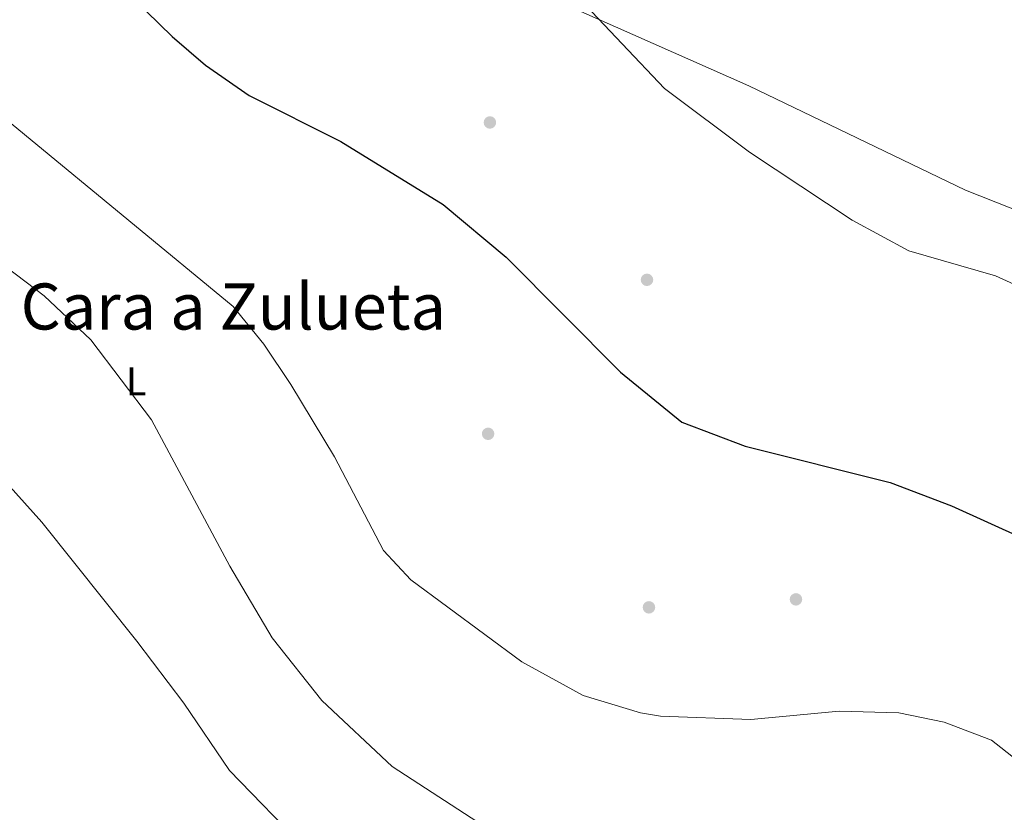
# Model space of a CAD drawing. Units: metres. Extents: x 614232 to 621133, y 4729377 to 4734120.
# Drawn here: x 615756 to 616001, y 4732118 to 4732316 of the extents above; entities that cross this region are included whole.
import ezdxf
from ezdxf.enums import TextEntityAlignment as Align

# ---------------------------------------------------------------- set-up
doc = ezdxf.new("R2010")
doc.units = ezdxf.units.M
doc.header["$MEASUREMENT"] = 0
for name, color, linetype, lineweight in [('Nivel 17', 7, 'Continuous', 0), ('Nivel 36', 7, 'Continuous', 0), ('Nivel 37', 7, 'Continuous', 0), ('Nivel 4', 7, 'Continuous', 0), ('Nivel 45', 7, 'Continuous', 0), ('Nivel 5', 7, 'Continuous', 0)]:
    doc.layers.add(name, color=color, linetype=linetype, lineweight=lineweight)
doc.styles.add('Style-Arial Narrow', font='txt')
doc.styles.add('Style-Times New Roman', font='txt')

# ---------------------------------------------------------------- blocks, each defined once
blk = doc.blocks.new('5PERFI')
at = {"layer": 'Nivel 17', "linetype": 'Continuous', "lineweight": 0}
h = blk.add_hatch(color=7, dxfattribs=at)
edge = h.paths.add_edge_path()
edge.add_arc((-0.0001261532306671143, -0.0029774010181427), 1.559999999766158, 315.0000000018422, 675.0000000018422)

msp = doc.modelspace()

# ---------------------------------------------------------------- linework, layer by layer
at = {"layer": 'Nivel 36', "color": 92, "linetype": 'Continuous', "lineweight": 0}
msp.add_polyline3d([(615623.5500000007, 4732445.960000001, 478.07), (615680.6700000018, 4732416.540000001, 476.21), (615707.6999999993, 4732403.58, 475.11), (615866.2100000009, 4732331.310000001, 470.12), (615937.8000000007, 4732299.59, 469.5), (615991.8399999999, 4732273.51, 469.49), (616029.1999999993, 4732258.75, 469.62), (616133.1799999997, 4732222.210000001, 469.9)], dxfattribs=at)
at = {"layer": 'Nivel 4', "color": 30, "linetype": 'Continuous', "lineweight": 30, "elevation": 475, "flags": 128}
msp.add_lwpolyline([(615774.7199999988, 4732330.75), (615794.0199999996, 4732311.83), (615802.3500000015, 4732304.689999999), (615813.2100000009, 4732297.109999999), (615836.0700000003, 4732285.630000001), (615861.5899999999, 4732269.939999999), (615877.2699999996, 4732256.790000001), (615905.7600000016, 4732228.119999999), (615921.0500000007, 4732215.68), (615936.8900000006, 4732209.65), (615972.9899999984, 4732200.6), (615988.3200000003, 4732194.83), (616006.2300000004, 4732186.619999999)], dxfattribs=at)
at = {"layer": 'Nivel 5', "color": 30, "linetype": 'Continuous', "lineweight": 0, "flags": 128}
for points, elevation in [([(615691.8900000006, 4732350.699999999), (615731.1400000006, 4732308.83), (615809.2600000016, 4732244.52), (615816.870000001, 4732235.16), (615823.6000000015, 4732225.029999999), (615834.5199999996, 4732207), (615846.6900000013, 4732183.630000001), (615853.5100000016, 4732176.359999999), (615881.1900000013, 4732155.880000001), (615896.5, 4732147.51), (615910.7600000016, 4732143.15), (615915.7800000012, 4732142.32), (615938.2699999996, 4732141.5), (615960.3299999982, 4732143.59), (615975.2100000009, 4732143.15), (615986.5100000016, 4732140.84), (615998.3099999987, 4732136.380000001), (616010.7800000012, 4732126.550000001)], 480), ([(615669.5300000012, 4732325.279999999), (615717.9299999997, 4732280.720000001), (615762.120000001, 4732247.18), (615773.7100000009, 4732236.24), (615788.870000001, 4732216.279999999), (615808.370000001, 4732179.73), (615818.9899999984, 4732161.91), (615831.3000000007, 4732146.25), (615848.8500000015, 4732129.800000001), (615873.5300000012, 4732113.710000001), (615885.5700000003, 4732107.76), (615925.5899999999, 4732095.02), (615969.7699999996, 4732086.32), (615976.6400000006, 4732083.619999999), (615989.9100000001, 4732076.119999999), (615997.3399999999, 4732070.07), (616000.5300000012, 4732066.210000001), (616000.7800000012, 4732063.029999999), (616002.2699999996, 4732058.25)], 485), ([(616003.8500000015, 4732250.07), (615999.3099999987, 4732252.15), (615977.6700000018, 4732258.390000001), (615963.5300000012, 4732266.07), (615937.9499999993, 4732283.050000001), (615916.7300000004, 4732298.869999999), (615895.6700000018, 4732321.24)], 470), ([(615752.9100000001, 4732200.35), (615761.5199999996, 4732190.74), (615785.2399999984, 4732161.02), (615796.9600000009, 4732145.550000001), (615808.3099999987, 4732128.779999999), (615827.379999999, 4732109.16), (615846.0899999999, 4732092.279999999), (615871.1400000006, 4732077.82), (615882.9100000001, 4732071.960000001), (615896.2399999984, 4732067.040000001), (615922.3999999985, 4732055.77), (615944.2300000004, 4732049.130000001), (615957.6600000001, 4732046.040000001), (615968.5300000012, 4732040.73), (615977.0199999996, 4732033.4), (615983.6499999985, 4732024.470000001), (615985.1099999994, 4732019.67), (615985.3099999987, 4732007.83), (615987.2600000016, 4732003.23), (615989.7600000016, 4732002.140000001), (615996.3200000003, 4732006.51), (616000.0100000016, 4732005.67), (616008.870000001, 4731993.6)], 490)]:
    msp.add_lwpolyline(points, dxfattribs=dict(at, elevation=elevation))

# ---------------------------------------------------------------- block references
at = {"layer": 'Nivel 17', "color": 7, "linetype": 'Continuous', "lineweight": 0}
for p in [(615873.2399999984, 4732290.42, 473.11), (615912.3999999985, 4732251.18, 472.92), (615872.7899999991, 4732212.77, 476.91), (615949.5399999991, 4732171.48, 478.43), (615912.8900000006, 4732169.49, 478.43)]:
    msp.add_blockref('5PERFI', p, dxfattribs=at)

# ---------------------------------------------------------------- texts
at = {"layer": 'Nivel 37', "color": 92, "linetype": 'Continuous', "lineweight": 0, "style": 'Style-Arial Narrow'}
msp.add_text('L', height=6.99996, dxfattribs=at).set_placement((615785.0531471036, 4732225.859979998, 484.59), align=Align.MIDDLE_CENTER)
at = {"layer": 'Nivel 45', "color": 7, "linetype": 'Continuous', "lineweight": 0, "style": 'Style-Times New Roman'}
msp.add_text('Cara a Zulueta', height=11.49996, dxfattribs=at).set_placement((615809.259069778, 4732244.519979998, 480), align=Align.MIDDLE_CENTER)

doc.saveas('drawing.dxf')
